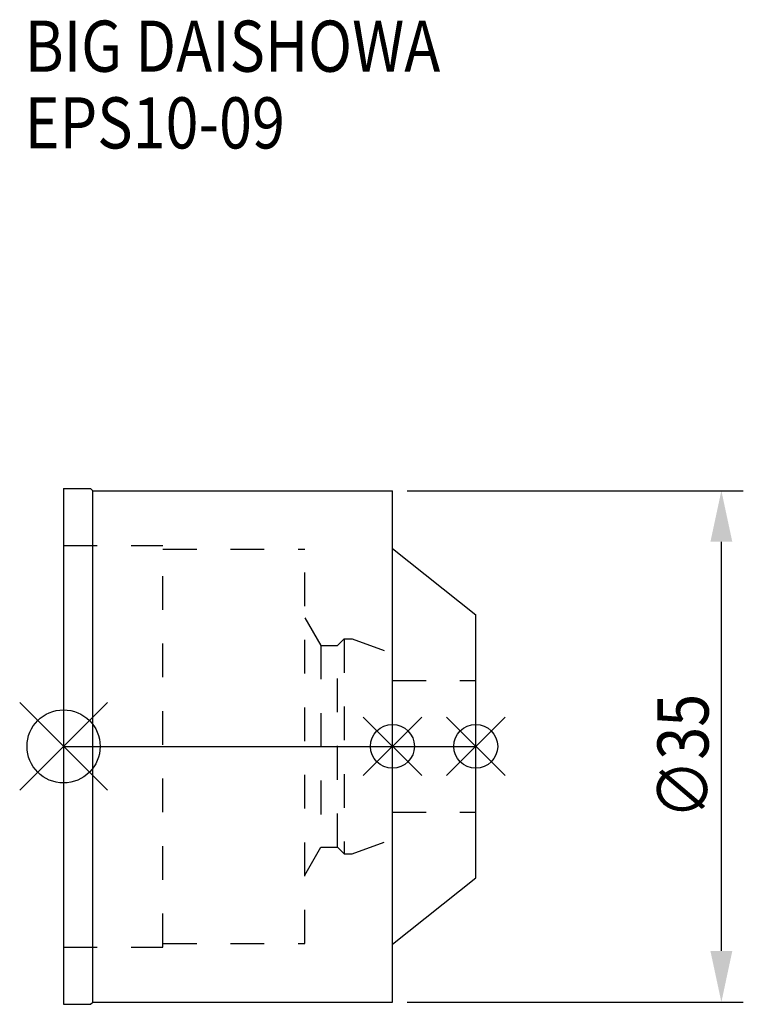
# Model space of a CAD drawing. Extents: x -3 to 46.5, y -17.6 to 49.7.
import ezdxf

# ---------------------------------------------------------------- set-up
doc = ezdxf.new("R2010")
doc.units = 0
doc.header["$LTSCALE"] = 23.1
doc.header["$PDMODE"] = 3
doc.header["$PDSIZE"] = 8
doc.linetypes.add('CENTER', pattern=[2, 1.25, -0.25, 0.25, -0.25])
doc.linetypes.add('DASHED', pattern=[0.2, 0.1, -0.1])
doc.layers.get('0').update_dxf_attribs({"linetype": 'CONTINUOUS'})
doc.layers.get('DEFPOINTS').update_dxf_attribs({"linetype": 'CONTINUOUS'})
for name, color, linetype in [('1', 4, 'CONTINUOUS'), ('2', 7, 'CONTINUOUS'), ('3', 1, 'DASHED'), ('4', 2, 'CENTER'), ('6', 5, 'CONTINUOUS'), ('NOCUT', 7, 'CONTINUOUS')]:
    doc.layers.add(name, color=color, linetype=linetype)
doc.styles.get("Standard").update_dxf_attribs({"font": 'txt', "width": 0.85})
doc.dimstyles.get("Standard").update_dxf_attribs({"dimtxt": 3.5, "dimasz": 3.5, "dimexe": 1.5, "dimexo": 1, "dimtad": 1, "dimblk": '_FILLED', "dimblk1": '_FILLED', "dimblk2": '_FILLED', "dimcen": 0.09, "dimazin": 3, "dimtol": 1, "dimtp": 0.01, "dimtm": 0.01, "dimtfac": 1, "dimtofl": 0, "dimtmove": 0, "dimatfit": 3})

# ---------------------------------------------------------------- blocks, each defined once
blk = doc.blocks.new('_FILLED')
at = {"color": 0, "linetype": 'BYBLOCK'}
blk.add_solid([(0, 0), (-1, 0.214), (-1, -0.214)], dxfattribs=at)
blk = doc.blocks.new('*U9')
at = {"layer": '2', "color": 0, "width": 0.85}
blk.add_text('∅35', height=3.5, rotation=90, dxfattribs=at).set_placement((44.125, -4.967))
blk = doc.blocks.new('*D1')
at = {"layer": '2', "color": 0}
for p, q in [((23.5, 17.5), (46.5, 17.5)), ((45, -14), (45, 14)), ((23.5, -17.5), (46.5, -17.5))]:
    blk.add_line(p, q, dxfattribs=at)
at = {"layer": 'DEFPOINTS', "color": 0}
for p in [(22.5, 17.5), (45, 17.5), (22.5, -17.5)]:
    blk.add_point(p, dxfattribs=at)
blk.add_blockref('*U9', (0, 0))
at = {"layer": '2', "color": 0, "xscale": 3.5, "yscale": 3.5, "zscale": 3.5}
for p, rotation in [((45, 17.5), 90), ((45, -17.5), 270)]:
    blk.add_blockref('_FILLED', p, dxfattribs=dict(at, rotation=rotation))
blk = doc.blocks.new('*U8')
at = {"layer": '6', "width": 0.85}
for s, p in [('BIG DAISHOWA', (-2.654, 46.169)), ('EPS10-09', (-2.654, 40.919))]:
    blk.add_text(s, height=3.5, dxfattribs=at).set_placement(p)

msp = doc.modelspace()

# ---------------------------------------------------------------- linework, layer by layer
for p, q in [((3, 3), (-3, -3)), ((-3, 3), (3, -3)), ((24.5, 2), (20.5, -2)), ((20.5, 2), (24.5, -2)), ((30.2, 2), (26.2, -2)), ((30.2, -2), (26.2, 2))]:
    msp.add_line(p, q)
for centre, radius in [((0, 0), 2.5), ((22.5, 0), 1.5), ((28.2, 0), 1.5)]:
    msp.add_circle(centre, radius)
at = {"layer": '1'}
for p, q in [((0, 17.65), (0, -17.65)), ((0, 17.65), (1.85, 17.65)), ((1.85, 17.65), (2, 17.5)), ((2, -17.5), (2, 17.5)), ((2, 17.5), (22.5, 17.5)), ((22.5, -17.5), (22.5, 17.5)), ((22.5, 13.533), (28.2, 9)), ((28.2, -9), (28.2, 9)), ((22.5, -13.533), (28.2, -9)), ((1.85, -17.65), (2, -17.5)), ((2, -17.5), (22.5, -17.5)), ((0, -17.65), (1.85, -17.65))]:
    msp.add_line(p, q, dxfattribs=at)
at = {"layer": '3'}
for p, q in [((0, 13.75), (6.8, 13.75)), ((6.8, -13.75), (6.8, 13.75)), ((6.8, 13.5), (16.5, 13.5)), ((16.5, -13.5), (16.5, 13.5)), ((16.5, 8.805), (17.6, 6.9)), ((17.6, 6.9), (17.6, -6.9)), ((17.6, 6.9), (18.75, 6.9)), ((18.75, 6.9), (19.2, 7.35)), ((18.75, -6.9), (18.75, 6.9)), ((19.2, 7.35), (19.2, -7.35)), ((19.2, 7.35), (19.753, 7.35)), ((19.753, 7.35), (22.5, 6.35)), ((22.5, -6.35), (22.5, 6.35)), ((22.5, 4.5), (28.2, 4.5)), ((22.5, -4.5), (28.2, -4.5)), ((19.753, -7.35), (22.5, -6.35)), ((16.5, -8.805), (17.6, -6.9)), ((17.6, -6.9), (18.75, -6.9)), ((18.75, -6.9), (19.2, -7.35)), ((19.2, -7.35), (19.753, -7.35)), ((0, -13.75), (6.8, -13.75)), ((6.8, -13.5), (16.5, -13.5))]:
    msp.add_line(p, q, dxfattribs=at)
at = {"layer": '4'}
msp.add_line((0, 0), (28.2, 0), dxfattribs=at)
at = {"layer": 'NOCUT'}
for p, q in [((0, 0), (0, -17.65)), ((0, 0), (28.2, 0)), ((28.2, -9), (28.2, 0)), ((22.5, -13.533), (28.2, -9)), ((22.5, -17.5), (22.5, -13.533)), ((1.85, -17.65), (2, -17.5)), ((2, -17.5), (22.5, -17.5)), ((0, -17.65), (1.85, -17.65))]:
    msp.add_line(p, q, dxfattribs=at)

# ---------------------------------------------------------------- block references
msp.add_blockref('*U8', (0, 0))

# ---------------------------------------------------------------- dimensions: what is measured, and where the dimension line sits
at = {"layer": '2'}
dim = msp.add_linear_dim(base=(45, 17.5), p1=(22.5, -17.5), p2=(22.5, 17.5), angle=90, text='%%c<>', dimstyle='Standard', dxfattribs=at)
dim.commit()
dim.dimension.update_dxf_attribs({"geometry": '*D1', "text_midpoint": (45, -1), "dimtype": 128})

doc.saveas('drawing.dxf')
